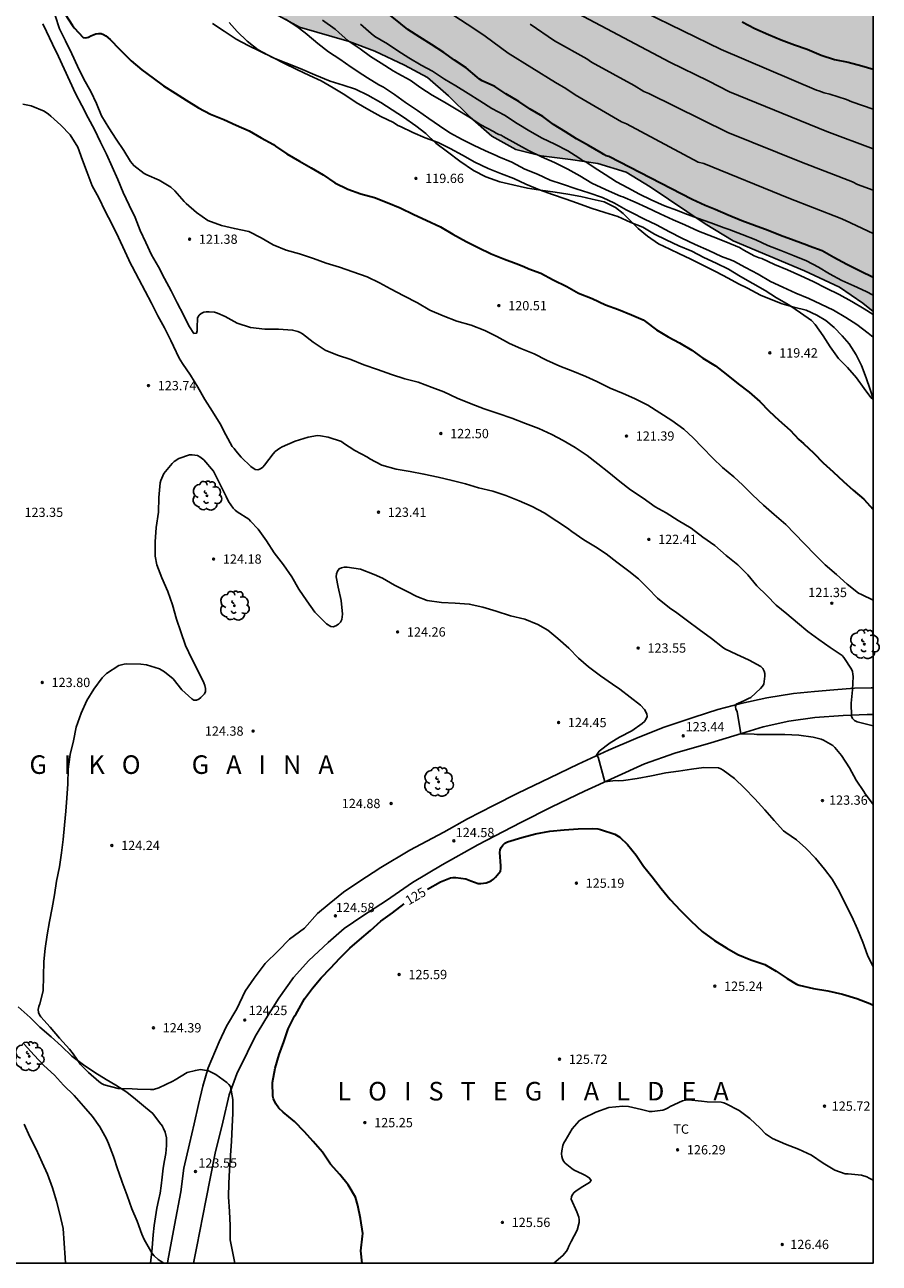
# Model space of a CAD drawing. Units: metres. Extents: x 578894 to 579245, y 4793290 to 4793540.
# Drawn here: x 579176 to 579245, y 4793290 to 4793390 of the extents above; entities that cross this region are included whole.
import ezdxf

# ---------------------------------------------------------------- set-up
doc = ezdxf.new("R2010")
doc.units = ezdxf.units.M
for name, color, linetype in [('010106', 9, 'Continuous'), ('020104', 34, 'Continuous'), ('020204', 9, 'Continuous'), ('020306', 9, 'Continuous'), ('020307', 24, 'Continuous'), ('020308', 9, 'Continuous'), ('060110', 9, 'Continuous'), ('070104', 3, 'Continuous'), ('100106', 63, 'Continuous'), ('100202', 3, 'Continuous'), ('100301', 7, 'Continuous'), ('990504', 63, 'Continuous')]:
    doc.layers.add(name, color=color, linetype=linetype)
doc.layers.add('020105', color=24, linetype='Continuous', lineweight=30)
doc.styles.add('ARIAL', font='ARIAL.TTF', dxfattribs={"height": 1})
doc.styles.add('ARIALI', font='ARIALI.TTF', dxfattribs={"height": 1})

# ---------------------------------------------------------------- blocks, each defined once
blk = doc.blocks.new('COTAPU')
blk.add_circle((0, 0), 0.075)
blk = doc.blocks.new('ARBOL')
blk.add_circle((0, 0), 0.0587)
for centre, radius, start, end in [((-0.28, 0.855), 0.3, 359.28777, 173.60777), ((0.097, 0.97), 0.21, 23.15651, 160.46651), ((0.438, 0.881), 0.24, 301.57804, 139.32804), ((-0.564, 0.381), 0.532, 92.28, 254.58), ((-0.091, 0.321), 0.12, 119.14, 310.56), ((0.656, 0.288), 0.443, 319.85562, 114.76562), ((0.819, -0.249), 0.383, 235.52754, 62.02753), ((-0.556, -0.339), 0.555, 142.64, 266.54), ((-0.301, -0.676), 0.45, 213.78, 295.32), ((-0.039, -0.384), 0.21, 189.64, 323.88), ((0.299, -0.624), 0.532, 224.67, 0.24)]:
    blk.add_arc(centre, radius, start, end)

msp = doc.modelspace()

# ---------------------------------------------------------------- hatches: boundary and pattern name
at = {"layer": '990504'}
msp.add_hatch(color=256, dxfattribs=at).paths.add_polyline_path([(579244.225, 4793367.175), (579244.228, 4793540.311), (579144.768, 4793540.313), (579145.107, 4793539.56), (579146.083, 4793536.696), (579147.471, 4793534.372), (579148.795, 4793531.672), (579150.771, 4793527.492), (579152.151, 4793524.924), (579153.579, 4793521.948), (579155.018, 4793519.26), (579158.062, 4793514.152), (579160.338, 4793510.176), (579163.014, 4793503.984), (579164.526, 4793501.34), (579165.462, 4793498.62), (579166.026, 4793496.321), (579166.69, 4793492.913), (579167.433, 4793490.033), (579168.497, 4793486.925), (579170.413, 4793483.929), (579172.753, 4793481.545), (579175.189, 4793478.321), (579177.025, 4793474.881), (579177.609, 4793473.225), (579178.657, 4793471.029), (579179.577, 4793468.377), (579180.297, 4793465.985), (579180.937, 4793463.389), (579181.28, 4793459.837), (579181.392, 4793456.849), (579181.196, 4793454.309), (579180.256, 4793449.242), (579179.784, 4793446.91), (579179.464, 4793444.43), (579179.312, 4793441.338), (579179.552, 4793438.49), (579179.968, 4793436.258), (579180.564, 4793433.358), (579181.616, 4793430.97), (579182.632, 4793428.146), (579183.592, 4793425.146), (579184.42, 4793422.806), (579184.855, 4793420.27), (579184.799, 4793418.214), (579184.839, 4793415.878), (579185.139, 4793413.502), (579185.759, 4793410.995), (579186.743, 4793408.375), (579187.783, 4793406.495), (579190.543, 4793402.615), (579191.819, 4793400.207), (579192.907, 4793397.687), (579193.551, 4793395.479), (579194.607, 4793393.231), (579195.939, 4793391.207), (579197.914, 4793390.131), (579201.926, 4793388.971), (579203.994, 4793388.179), (579206.386, 4793387.063), (579208.238, 4793386.051), (579209.95, 4793384.575), (579211.678, 4793382.859), (579213.43, 4793381.315), (579215.378, 4793380.243), (579217.414, 4793379.723), (579219.802, 4793379.447), (579222.006, 4793379.111), (579224.285, 4793378.407), (579226.229, 4793377.219), (579230.669, 4793374.239), (579232.913, 4793372.875), (579238.677, 4793370.443), (579241.501, 4793369.123), (579243.389, 4793367.839)])

# ---------------------------------------------------------------- linework, layer by layer
at = {"layer": '010106', "flags": 128}
msp.add_lwpolyline([(578894.233, 4793290.325), (579244.223, 4793290.318), (579244.228, 4793540.311), (578894.238, 4793540.318)], close=True, dxfattribs=at)
at = {"layer": '020104', "flags": 128}
for points, elevation in [([(579207.965, 4793392.661), (579212.073, 4793389.955), (579212.888, 4793389.386), (579214.762, 4793388.034), (579218.573, 4793385.659), (579219.404, 4793385.177), (579220.171, 4793384.658), (579223.917, 4793382.487), (579224.323, 4793382.32), (579230.098, 4793379.231), (579230.549, 4793379.116), (579237.429, 4793376.324), (579241.57, 4793374.709), (579241.981, 4793374.511), (579244.225, 4793373.475)], 114), ([(579178.177, 4793391.056), (579178.542, 4793389.999), (579179.024, 4793389.006), (579179.534, 4793387.959), (579179.972, 4793386.972), (579180.499, 4793385.925), (579181.07, 4793384.929), (579181.504, 4793383.964), (579181.929, 4793382.971), (579182.511, 4793382.004), (579183.096, 4793381.086), (579183.717, 4793380.177), (579184.261, 4793379.28), (579184.526, 4793378.94), (579185.361, 4793378.297), (579185.577, 4793378.204), (579186.587, 4793377.757), (579187.505, 4793377.216), (579187.83, 4793376.905), (579188.582, 4793376.049), (579188.766, 4793375.881), (579189.592, 4793375.153), (579190.496, 4793374.515), (579191.606, 4793374.113), (579192.648, 4793373.861), (579193.816, 4793373.62), (579194.81, 4793373.101), (579195.771, 4793372.537), (579196.838, 4793372.112), (579197.899, 4793371.818), (579199.043, 4793371.442), (579200.054, 4793371.069), (579201.15, 4793370.733), (579202.206, 4793370.378), (579203.361, 4793369.959), (579204.365, 4793369.484), (579205.267, 4793368.996), (579206.337, 4793368.433), (579207.425, 4793367.869), (579208.435, 4793367.275), (579209.516, 4793366.807), (579210.614, 4793366.387), (579211.764, 4793366.053), (579212.87, 4793365.63), (579213.837, 4793365.155), (579214.861, 4793364.572), (579215.785, 4793364.178), (579216.849, 4793363.742), (579217.861, 4793363.244), (579218.922, 4793362.749), (579219.965, 4793362.346), (579221.037, 4793361.914), (579221.918, 4793361.525), (579222.989, 4793360.986), (579224.046, 4793360.545), (579224.967, 4793360.138), (579226.045, 4793359.593), (579227.002, 4793358.993), (579227.983, 4793358.374), (579228.953, 4793357.651), (579229.701, 4793356.977), (579230.437, 4793356.175), (579231.293, 4793355.314), (579232.074, 4793354.571), (579232.973, 4793353.814), (579233.715, 4793353.143), (579234.478, 4793352.352), (579235.374, 4793351.517), (579236.233, 4793350.77), (579237.186, 4793349.963), (579237.887, 4793349.246), (579238.689, 4793348.406), (579239.55, 4793347.518), (579240.358, 4793346.721), (579241.261, 4793345.923), (579242.133, 4793345.153), (579243.05, 4793344.431), (579243.276, 4793344.311), (579244.224, 4793343.85)], 121), ([(579244.225, 4793365.091), (579243.829, 4793365.41), (579242.909, 4793366.115), (579242.012, 4793366.67), (579241.013, 4793367.263), (579240.013, 4793367.769), (579239.042, 4793368.224), (579237.983, 4793368.653), (579236.945, 4793369.139), (579235.926, 4793369.575), (579234.946, 4793370.173), (579233.916, 4793370.726), (579232.973, 4793371.229), (579232.781, 4793371.311), (579231.992, 4793371.606), (579230.967, 4793372.079), (579229.854, 4793372.586), (579228.786, 4793373.096), (579227.771, 4793373.604), (579226.739, 4793374.162), (579225.754, 4793374.632), (579224.719, 4793375.165), (579224.295, 4793375.367), (579223.353, 4793375.918), (579222.385, 4793376.362), (579221.279, 4793376.749), (579220.248, 4793377.064), (579219.151, 4793377.44), (579218.136, 4793377.779), (579217.132, 4793378.242), (579216.108, 4793378.658), (579215.058, 4793379.233), (579213.99, 4793379.665), (579213.793, 4793379.749), (579212.926, 4793380.147), (579211.965, 4793380.587), (579211.044, 4793381.064), (579210.057, 4793381.596), (579209.216, 4793382.163), (579208.344, 4793382.748), (579207.428, 4793383.399), (579206.474, 4793384.047), (579205.567, 4793384.694), (579204.691, 4793385.27), (579204.319, 4793385.471), (579203.387, 4793386.034), (579203.017, 4793386.287), (579202.092, 4793386.899), (579201.154, 4793387.535), (579200.254, 4793388.126), (579199.386, 4793388.815), (579198.534, 4793389.538), (579198.373, 4793389.671), (579197.679, 4793390.172), (579196.77, 4793390.769)], 118), ([(579244.225, 4793366.93), (579243.489, 4793367.376), (579242.499, 4793367.969), (579241.477, 4793368.535), (579240.432, 4793369.054), (579239.388, 4793369.575), (579238.391, 4793370.047), (579237.312, 4793370.522), (579236.274, 4793370.957), (579235.226, 4793371.432), (579235.029, 4793371.489), (579234.632, 4793371.664), (579233.796, 4793372.112), (579233.423, 4793372.333), (579232.34, 4793372.779), (579231.297, 4793373.193), (579230.131, 4793373.657), (579229.029, 4793374.159), (579228.069, 4793374.557), (579227.028, 4793375.063), (579225.951, 4793375.554), (579225.002, 4793375.999), (579224.017, 4793376.41), (579223.823, 4793376.469), (579223.64, 4793376.551), (579222.62, 4793377.026), (579221.523, 4793377.536), (579220.544, 4793378.128), (579219.562, 4793378.656), (579218.503, 4793379.196), (579217.438, 4793379.663), (579216.395, 4793380.171), (579215.382, 4793380.718), (579214.356, 4793381.287), (579214.183, 4793381.407), (579213.99, 4793381.462), (579213.791, 4793381.558), (579213.581, 4793381.688), (579212.545, 4793382.227), (579211.58, 4793382.877), (579210.558, 4793383.496), (579209.605, 4793384.061), (579208.629, 4793384.636), (579207.698, 4793385.212), (579206.834, 4793385.831), (579205.852, 4793386.369), (579205.478, 4793386.595), (579204.499, 4793387.208), (579203.631, 4793387.754), (579202.799, 4793388.377), (579201.843, 4793389.008), (579201.095, 4793389.699), (579200.789, 4793389.966), (579199.777, 4793390.699)], 117), ([(579220.379, 4793391.224), (579227.801, 4793387.284), (579230.903, 4793385.792), (579232.627, 4793384.894), (579240.496, 4793381.695), (579244.225, 4793380.301)], 112), ([(579225.758, 4793391.324), (579231.965, 4793388.309), (579239.651, 4793385.041), (579239.832, 4793384.983), (579240.262, 4793384.818), (579240.716, 4793384.706), (579242.073, 4793384.27), (579242.5, 4793384.097), (579244.225, 4793383.512)], 111), ([(579244.224, 4793333.705), (579243.156, 4793333.971), (579242.925, 4793334.044), (579242.714, 4793334.151), (579242.57, 4793334.298), (579242.478, 4793334.484), (579242.453, 4793335.535), (579242.565, 4793336.629), (579242.608, 4793337.686), (579242.593, 4793337.89), (579242.552, 4793338.096), (579242.481, 4793338.296), (579241.856, 4793339.216), (579241.716, 4793339.397), (579240.755, 4793340.036), (579239.849, 4793340.69), (579238.942, 4793341.322), (579238.127, 4793342.014), (579237.269, 4793342.751), (579236.394, 4793343.449), (579235.649, 4793344.238), (579234.831, 4793345.026), (579234.1, 4793345.893), (579233.294, 4793346.698), (579232.356, 4793347.474), (579231.434, 4793348.263), (579230.48, 4793348.94), (579229.519, 4793349.657), (579228.49, 4793350.28), (579227.505, 4793350.911), (579226.619, 4793351.402), (579225.66, 4793352.096), (579224.641, 4793352.758), (579223.773, 4793353.435), (579222.871, 4793354.161), (579222.006, 4793354.856), (579221.144, 4793355.544), (579220.173, 4793356.174), (579219.189, 4793356.753), (579218.287, 4793357.223), (579217.221, 4793357.727), (579216.145, 4793358.118), (579215.047, 4793358.54), (579213.938, 4793358.925), (579212.829, 4793359.298), (579211.76, 4793359.714), (579210.627, 4793360.178), (579209.559, 4793360.68), (579208.61, 4793361.033), (579207.487, 4793361.446), (579206.41, 4793361.725), (579205.338, 4793362.073), (579204.21, 4793362.477), (579203.107, 4793362.865), (579202.053, 4793363.287), (579200.98, 4793363.636), (579199.979, 4793364.034), (579199.012, 4793364.697), (579198.15, 4793365.356), (579197.969, 4793365.466), (579197.772, 4793365.555), (579197.349, 4793365.668), (579196.201, 4793365.726), (579195.097, 4793365.742), (579193.962, 4793365.881), (579192.887, 4793366.231), (579191.91, 4793366.765), (579191.293, 4793367.034), (579191.056, 4793367.106), (579190.612, 4793367.141), (579190.378, 4793367.141), (579190.172, 4793367.112), (579189.968, 4793367.013), (579189.812, 4793366.859), (579189.682, 4793366.666), (579189.644, 4793365.838), (579189.644, 4793365.606), (579189.587, 4793365.408), (579189.38, 4793365.395), (579189.032, 4793365.932), (579188.633, 4793366.719), (579188.554, 4793366.906), (579188.027, 4793367.857), (579187.541, 4793368.831), (579187.004, 4793369.828), (579186.533, 4793370.776), (579185.956, 4793371.748), (579185.489, 4793372.723), (579185.053, 4793373.7), (579184.646, 4793374.752), (579184.16, 4793375.739), (579183.675, 4793376.764), (579183.237, 4793377.813), (579182.773, 4793378.846), (579182.325, 4793379.856), (579181.831, 4793380.847), (579181.368, 4793381.854), (579180.85, 4793382.807), (579180.345, 4793383.785), (579179.829, 4793384.775), (579179.367, 4793385.751), (579178.898, 4793386.76), (579178.458, 4793387.759), (579177.975, 4793388.762), (579177.48, 4793389.78), (579177.191, 4793390.397)], 122), ([(579190.883, 4793390.41), (579191.823, 4793389.789), (579192.784, 4793389.15), (579193.759, 4793388.654), (579194.769, 4793388.148), (579195.753, 4793387.684), (579196.7, 4793387.177), (579197.698, 4793386.714), (579198.72, 4793386.227), (579199.649, 4793385.779), (579200.628, 4793385.232), (579201.564, 4793384.668), (579202.494, 4793384.028), (579203.519, 4793383.458), (579204.47, 4793382.921), (579205.5, 4793382.414), (579205.85, 4793382.175), (579206.051, 4793382.092), (579207.068, 4793381.629), (579208.058, 4793381.195), (579209.102, 4793380.799), (579210.079, 4793380.319), (579211.067, 4793379.792), (579212.065, 4793379.211), (579213.139, 4793378.705), (579214.206, 4793378.274), (579215.201, 4793377.898), (579216.191, 4793377.449), (579217.291, 4793376.994), (579218.328, 4793376.61), (579219.353, 4793376.252), (579220.356, 4793375.905), (579221.448, 4793375.498), (579222.55, 4793375.163), (579223.604, 4793374.832), (579224.67, 4793374.352), (579225.634, 4793373.963), (579226.564, 4793373.41), (579227.526, 4793372.941), (579228.546, 4793372.46), (579229.575, 4793372.034), (579230.552, 4793371.519), (579231.564, 4793371.071), (579232.552, 4793370.569), (579233.518, 4793369.989), (579234.499, 4793369.435), (579235.497, 4793368.85), (579236.411, 4793368.261), (579237.424, 4793367.69), (579238.359, 4793367.069), (579239.236, 4793366.425), (579239.539, 4793366.127), (579240.193, 4793365.206), (579240.769, 4793364.3), (579241.423, 4793363.378), (579242.166, 4793362.633), (579242.89, 4793361.813), (579243.49, 4793360.934), (579244.041, 4793360.231), (579244.224, 4793360.062)], 119), ([(579202.827, 4793390.368), (579203.687, 4793389.608), (579204.001, 4793389.359), (579205.024, 4793388.784), (579205.835, 4793388.222), (579206.741, 4793387.651), (579207.74, 4793387.061), (579208.638, 4793386.567), (579209.613, 4793385.935), (579210.533, 4793385.373), (579211.516, 4793384.779), (579212.459, 4793384.166), (579213.445, 4793383.565), (579214.449, 4793383.004), (579215.482, 4793382.344), (579216.5, 4793381.728), (579217.489, 4793381.162), (579218.516, 4793380.684), (579219.564, 4793380.142), (579220.46, 4793379.565), (579220.639, 4793379.432), (579220.815, 4793379.331), (579221.031, 4793379.236), (579221.709, 4793378.78), (579222.594, 4793378.226), (579223.492, 4793377.635), (579224.426, 4793377.142), (579225.354, 4793376.639), (579226.315, 4793376.193), (579227.389, 4793375.703), (579228.421, 4793375.309), (579229.021, 4793375.083), (579230.056, 4793374.709), (579231.133, 4793374.333), (579232.203, 4793373.931), (579232.599, 4793373.787), (579233.66, 4793373.388), (579234.749, 4793372.952), (579235.726, 4793372.495), (579236.782, 4793372.1), (579237.847, 4793371.669), (579238.847, 4793371.246), (579239.813, 4793370.732), (579240.714, 4793370.205), (579241.699, 4793369.662), (579242.68, 4793369.249), (579243.663, 4793368.787), (579244.225, 4793368.48)], 116), ([(579216.53, 4793390.373), (579218.509, 4793389.01), (579221.114, 4793387.561), (579221.498, 4793387.3), (579224.938, 4793385.407), (579225.709, 4793384.937), (579226.119, 4793384.774), (579232.495, 4793381.63), (579238.438, 4793379.217), (579242.56, 4793377.627), (579242.966, 4793377.431), (579244.225, 4793376.959)], 113), ([(579175.556, 4793383.908), (579176.231, 4793383.765), (579177.286, 4793383.33), (579177.64, 4793383.097), (579177.822, 4793382.938), (579178.647, 4793382.215), (579179.4, 4793381.43), (579179.998, 4793380.442), (579180.396, 4793379.395), (579180.762, 4793378.383), (579181.176, 4793377.301), (579181.699, 4793376.344), (579182.216, 4793375.272), (579182.763, 4793374.248), (579183.284, 4793373.137), (579183.808, 4793372.045), (579184.289, 4793370.995), (579184.407, 4793370.807), (579184.939, 4793369.776), (579185.455, 4793368.803), (579185.945, 4793367.829), (579186.475, 4793366.818), (579186.997, 4793365.847), (579187.526, 4793364.815), (579187.734, 4793364.361), (579188.187, 4793363.388), (579188.451, 4793362.97), (579189.104, 4793362.033), (579189.688, 4793361.068), (579190.276, 4793360.065), (579190.89, 4793359.093), (579191.495, 4793358.1), (579191.947, 4793357.198), (579192.481, 4793356.252), (579192.626, 4793356.099), (579192.765, 4793355.912), (579193.196, 4793355.408), (579193.983, 4793354.642), (579194.338, 4793354.405), (579194.556, 4793354.391), (579194.763, 4793354.463), (579194.939, 4793354.604), (579195.092, 4793354.759), (579195.791, 4793355.682), (579195.95, 4793355.851), (579196.124, 4793356.001), (579196.309, 4793356.132), (579196.513, 4793356.24), (579197.544, 4793356.69), (579198.611, 4793357.005), (579199.355, 4793357.142), (579199.602, 4793357.138), (579200.224, 4793357.028), (579201.3, 4793356.66), (579201.464, 4793356.544), (579202.376, 4793355.943), (579203.409, 4793355.401), (579203.588, 4793355.268), (579204.548, 4793354.765), (579205.7, 4793354.43), (579206.832, 4793354.257), (579207.957, 4793354.035), (579209.106, 4793353.777), (579210.225, 4793353.513), (579211.322, 4793353.26), (579212.369, 4793352.938), (579213.529, 4793352.646), (579214.556, 4793352.305), (579215.642, 4793351.887), (579216.705, 4793351.409), (579217.65, 4793350.9), (579218.699, 4793350.233), (579219.546, 4793349.675), (579219.907, 4793349.408), (579220.853, 4793348.736), (579221.814, 4793348.156), (579222.659, 4793347.584), (579223.528, 4793346.917), (579224.488, 4793346.193), (579225.285, 4793345.588), (579226.045, 4793344.82), (579226.819, 4793344.024), (579226.98, 4793343.894), (579227.898, 4793343.166), (579228.258, 4793342.905), (579229.245, 4793342.178), (579230.18, 4793341.487), (579231.18, 4793340.768), (579232.072, 4793340.053), (579232.25, 4793339.935), (579233.211, 4793339.457), (579233.804, 4793339.204), (579234.224, 4793339), (579235.163, 4793338.49), (579235.322, 4793338.329), (579235.432, 4793338.133), (579235.47, 4793337.934), (579235.475, 4793337.727), (579235.396, 4793337.083), (579235.287, 4793336.906), (579235.143, 4793336.725), (579234.351, 4793336.006), (579234.165, 4793335.903), (579233.778, 4793335.724), (579233.179, 4793335.457), (579233.11, 4793335.264), (579233.148, 4793335.065), (579233.246, 4793334.858), (579233.547, 4793333.073), (579234.627, 4793333.032), (579234.842, 4793333.009), (579235.994, 4793332.997), (579237.089, 4793332.997), (579238.215, 4793332.957), (579239.379, 4793332.791), (579240.037, 4793332.636), (579240.218, 4793332.548), (579240.962, 4793332.113), (579241.122, 4793331.963), (579241.669, 4793331.32), (579242.314, 4793330.317), (579242.846, 4793329.33), (579243.47, 4793328.407), (579243.579, 4793328.226), (579243.843, 4793327.874), (579244.224, 4793327.363)], 123), ([(579192.69, 4793290.319), (579192.315, 4793292.216), (579192.319, 4793293.372), (579192.254, 4793294.507), (579192.186, 4793295.675), (579192.195, 4793296.778), (579192.25, 4793297.842), (579192.325, 4793299.015), (579192.421, 4793300.176), (579192.479, 4793301.318), (579192.512, 4793302.422), (579192.52, 4793303.531), (579192.333, 4793304.576), (579192.193, 4793304.742), (579192.028, 4793304.905), (579191.139, 4793305.549), (579190.547, 4793305.842), (579189.915, 4793305.955), (579189.505, 4793305.89), (579188.845, 4793305.715), (579187.86, 4793305.123), (579187.677, 4793305.014), (579186.562, 4793304.475), (579186.131, 4793304.35), (579185.886, 4793304.332), (579184.827, 4793304.385), (579184.387, 4793304.404), (579183.266, 4793304.426), (579182.125, 4793304.719), (579181.907, 4793304.838), (579181.709, 4793304.99), (579180.866, 4793305.713), (579180.213, 4793306.362), (579179.633, 4793307.233), (579179.349, 4793307.608), (579178.516, 4793308.484), (579177.778, 4793309.386), (579177.032, 4793310.205), (579176.912, 4793310.381), (579176.83, 4793310.576), (579176.806, 4793310.81), (579176.85, 4793311.04), (579176.93, 4793311.27), (579177.202, 4793312.309), (579177.234, 4793313.506), (579177.259, 4793314.673), (579177.362, 4793315.738), (579177.526, 4793316.842), (579177.709, 4793317.903), (579177.939, 4793319.009), (579178.134, 4793320.065), (579178.289, 4793321.167), (579178.536, 4793322.325), (579178.692, 4793323.454), (579178.829, 4793324.524), (579178.938, 4793325.698), (579179.035, 4793326.827), (579179.131, 4793327.879), (579179.196, 4793329.028), (579179.234, 4793330.203), (579179.389, 4793331.4), (579179.65, 4793332.503), (579179.866, 4793333.593), (579180.281, 4793334.726), (579180.731, 4793335.748), (579181.298, 4793336.672), (579181.981, 4793337.594), (579182.312, 4793337.935), (579183.317, 4793338.572), (579183.542, 4793338.647), (579183.761, 4793338.695), (579183.963, 4793338.704), (579185.087, 4793338.684), (579185.556, 4793338.643), (579186.603, 4793338.311), (579187.012, 4793338.075), (579187.704, 4793337.507), (579188.408, 4793336.62), (579189.207, 4793335.891), (579189.387, 4793335.792), (579189.59, 4793335.769), (579189.782, 4793335.861), (579189.937, 4793335.998), (579190.244, 4793336.296), (579190.328, 4793336.489), (579190.326, 4793336.72), (579190.267, 4793336.96), (579190.192, 4793337.174), (579189.736, 4793338.136), (579189.219, 4793339.127), (579188.711, 4793340.186), (579188.333, 4793341.299), (579187.987, 4793342.317), (579187.653, 4793343.471), (579187.266, 4793344.553), (579186.797, 4793345.664), (579186.386, 4793346.698), (579186.259, 4793347.417), (579186.265, 4793348.555), (579186.339, 4793349.735), (579186.51, 4793350.971), (579186.562, 4793352.156), (579186.659, 4793353.329), (579186.72, 4793353.528), (579186.963, 4793354.088), (579187.613, 4793354.886), (579187.791, 4793355.04), (579188.164, 4793355.285), (579189.025, 4793355.579), (579189.239, 4793355.583), (579189.661, 4793355.527), (579189.847, 4793355.441), (579190.192, 4793355.184), (579190.952, 4793354.264), (579191.477, 4793353.254), (579191.975, 4793352.224), (579192.172, 4793351.835), (579192.551, 4793351.276), (579192.701, 4793351.128), (579192.875, 4793350.998), (579193.804, 4793350.392), (579193.956, 4793350.244), (579194.561, 4793349.58), (579195.239, 4793348.646), (579195.867, 4793347.684), (579196.602, 4793346.701), (579197.279, 4793345.751), (579197.859, 4793344.748), (579198.492, 4793343.806), (579199.15, 4793342.899), (579199.313, 4793342.732), (579200.081, 4793341.953), (579200.432, 4793341.72), (579200.633, 4793341.713), (579200.85, 4793341.773), (579201.057, 4793341.908), (579201.213, 4793342.088), (579201.316, 4793342.304), (579201.36, 4793342.522), (579201.377, 4793342.723), (579201.277, 4793343.832), (579201.019, 4793344.894), (579200.874, 4793345.744), (579200.902, 4793345.989), (579200.975, 4793346.21), (579201.103, 4793346.384), (579201.297, 4793346.478), (579201.522, 4793346.519), (579201.745, 4793346.523), (579202.824, 4793346.359), (579203.946, 4793345.93), (579204.618, 4793345.632), (579205.573, 4793345.075), (579206.599, 4793344.549), (579207.382, 4793344.155), (579208.224, 4793343.839), (579209.375, 4793343.68), (579210.471, 4793343.61), (579211.618, 4793343.536), (579212.724, 4793343.278), (579213.778, 4793342.965), (579214.933, 4793342.599), (579216.092, 4793342.326), (579217.148, 4793341.9), (579217.958, 4793341.436), (579218.779, 4793340.773), (579219.654, 4793339.982), (579220.429, 4793339.166), (579221.254, 4793338.486), (579222.221, 4793337.742), (579223.19, 4793337.067), (579223.769, 4793336.668), (579224.611, 4793336.024), (579225.451, 4793335.38), (579225.763, 4793335.032), (579225.963, 4793334.673), (579225.975, 4793334.466), (579225.901, 4793334.264), (579225.764, 4793334.069), (579225.588, 4793333.894), (579224.735, 4793333.297), (579223.759, 4793332.805), (579223.004, 4793332.332), (579222.112, 4793331.666), (579221.889, 4793331.347), (579222.014, 4793331.178), (579222.564, 4793329.186), (579223.425, 4793329.294), (579223.635, 4793329.28), (579224.082, 4793329.306), (579225.176, 4793329.461), (579226.337, 4793329.673), (579227.477, 4793329.91), (579228.514, 4793330.06), (579229.564, 4793330.199), (579230.555, 4793330.338), (579231.751, 4793330.31), (579231.935, 4793330.23), (579232.107, 4793330.118), (579233.039, 4793329.47), (579233.846, 4793328.683), (579234.672, 4793327.827), (579235.468, 4793326.917), (579236.226, 4793326.064), (579236.993, 4793325.24), (579237.188, 4793325.092), (579238.031, 4793324.511), (579238.779, 4793323.827), (579239.565, 4793323.035), (579240.311, 4793322.148), (579240.916, 4793321.328), (579241.499, 4793320.307), (579241.995, 4793319.321), (579242.517, 4793318.309), (579242.951, 4793317.278), (579243.391, 4793316.237), (579243.77, 4793315.184), (579244.224, 4793314.255)], 124), ([(579186.96, 4793290.319), (579186.654, 4793290.499), (579186.486, 4793290.617), (579186.172, 4793290.904), (579186.024, 4793291.105), (579185.912, 4793291.294), (579185.378, 4793292.222), (579185.186, 4793292.671), (579184.799, 4793293.706), (579184.363, 4793294.705), (579183.983, 4793295.796), (579183.593, 4793296.869), (579183.312, 4793297.657), (579183.249, 4793297.863), (579182.889, 4793298.931), (579182.497, 4793299.982), (579182.325, 4793300.373), (579181.789, 4793301.33), (579181.19, 4793302.163), (579180.465, 4793303.001), (579179.717, 4793303.854), (579178.858, 4793304.696), (579178.121, 4793305.493), (579177.274, 4793306.291), (579176.495, 4793307.108), (579175.681, 4793307.994)], 123), ([(579218.442, 4793290.318), (579219.183, 4793290.94), (579219.461, 4793291.295), (579219.562, 4793291.49), (579219.643, 4793291.691), (579219.833, 4793292.061), (579220.333, 4793292.975), (579220.493, 4793293.605), (579220.487, 4793293.82), (579220.449, 4793294.045), (579220.389, 4793294.262), (579220.305, 4793294.463), (579219.834, 4793295.478), (579219.859, 4793295.69), (579219.946, 4793295.879), (579220.081, 4793296.035), (579220.246, 4793296.175), (579220.772, 4793296.521), (579221.331, 4793296.828), (579221.451, 4793297.005), (579221.336, 4793297.19), (579221.14, 4793297.329), (579220.94, 4793297.438), (579220.725, 4793297.531), (579220.075, 4793297.82), (579219.886, 4793297.954), (579219.368, 4793298.385), (579219.231, 4793298.551), (579219.134, 4793298.737), (579219.078, 4793298.93), (579219.058, 4793299.154), (579219.076, 4793299.38), (579219.171, 4793299.834), (579219.247, 4793300.026), (579219.348, 4793300.204), (579219.925, 4793301.179), (579220.487, 4793301.82), (579220.659, 4793301.936), (579220.844, 4793302.034), (579221.842, 4793302.527), (579222.879, 4793302.882), (579224.017, 4793302.991), (579224.46, 4793302.969), (579225.525, 4793302.721), (579226.165, 4793302.568), (579226.372, 4793302.561), (579227.252, 4793302.673), (579227.463, 4793302.752), (579227.663, 4793302.852), (579227.838, 4793302.964), (579228.83, 4793303.438), (579229.063, 4793303.482), (579229.312, 4793303.5), (579230.377, 4793303.399), (579230.814, 4793303.361), (579231.946, 4793303.32), (579232.169, 4793303.26), (579232.364, 4793303.184), (579233.421, 4793302.644), (579234.274, 4793301.992), (579235.101, 4793301.22), (579235.544, 4793300.757), (579236.094, 4793300.377), (579237.161, 4793299.937), (579238.194, 4793299.541), (579239.249, 4793299.03), (579240.182, 4793298.399), (579241.137, 4793297.831), (579241.959, 4793297.547), (579242.197, 4793297.535), (579243.291, 4793297.426), (579243.712, 4793297.281), (579243.916, 4793297.173), (579244.223, 4793297.02)], 126), ([(579175.686, 4793301.554), (579176.142, 4793300.52), (579176.652, 4793299.532), (579177.132, 4793298.454), (579177.568, 4793297.501), (579177.971, 4793296.408), (579178.288, 4793295.339), (579178.543, 4793294.287), (579178.827, 4793293.109), (579178.915, 4793291.94), (579178.977, 4793290.75), (579179.014, 4793290.319)], 122)]:
    msp.add_lwpolyline(points, dxfattribs=dict(at, elevation=elevation))
at = {"layer": '020105', "flags": 128}
for points, elevation in [([(579178.992, 4793391.178), (579179.574, 4793390.261), (579179.709, 4793390.075), (579180.436, 4793389.29), (579180.656, 4793389.27), (579180.877, 4793389.31), (579181.058, 4793389.411), (579181.472, 4793389.592), (579181.679, 4793389.617), (579181.884, 4793389.606), (579182.085, 4793389.523), (579182.257, 4793389.42), (579182.613, 4793389.129), (579183.384, 4793388.335), (579183.543, 4793388.194), (579184.318, 4793387.392), (579185.175, 4793386.683), (579186.079, 4793386.007), (579186.931, 4793385.395), (579187.856, 4793384.8), (579188.75, 4793384.22), (579189.74, 4793383.607), (579190.73, 4793383.098), (579191.805, 4793382.657), (579192.802, 4793382.212), (579193.854, 4793381.756), (579194.803, 4793381.18), (579195.802, 4793380.637), (579195.974, 4793380.522), (579196.89, 4793379.886), (579197.899, 4793379.296), (579198.856, 4793378.754), (579199.831, 4793378.212), (579200.747, 4793377.547), (579201.799, 4793377.031), (579202.849, 4793376.668), (579203.956, 4793376.36), (579204.991, 4793375.953), (579206.039, 4793375.529), (579207.138, 4793375.004), (579208.145, 4793374.548), (579209.279, 4793374.008), (579210.286, 4793373.41), (579211.377, 4793372.828), (579212.33, 4793372.32), (579213.385, 4793371.825), (579214.458, 4793371.381), (579215.409, 4793371.028), (579216.032, 4793370.789), (579216.433, 4793370.612), (579217.381, 4793370.267), (579218.388, 4793369.715), (579219.48, 4793369.173), (579220.434, 4793368.65), (579221.538, 4793368.225), (579222.604, 4793367.707), (579223.675, 4793367.339), (579224.726, 4793366.894), (579225.645, 4793366.49), (579225.835, 4793366.37), (579226.727, 4793365.679), (579227.685, 4793365.125), (579228.602, 4793364.631), (579229.595, 4793364.042), (579230.466, 4793363.404), (579231.488, 4793362.771), (579232.353, 4793362.1), (579233.339, 4793361.328), (579234.211, 4793360.642), (579235.064, 4793359.903), (579235.835, 4793359.121), (579236.622, 4793358.383), (579237.514, 4793357.573), (579238.238, 4793356.818), (579238.59, 4793356.5), (579239.445, 4793355.718), (579240.189, 4793354.957), (579240.997, 4793354.214), (579241.838, 4793353.436), (579242.625, 4793352.739), (579243.467, 4793352.008), (579244.224, 4793351.185)], 120), ([(579244.225, 4793369.908), (579243.169, 4793370.427), (579242.105, 4793370.962), (579241.052, 4793371.527), (579240.11, 4793372.051), (579239.071, 4793372.438), (579238.881, 4793372.507), (579237.843, 4793372.899), (579236.743, 4793373.301), (579235.745, 4793373.712), (579234.653, 4793374.098), (579233.611, 4793374.495), (579232.517, 4793374.949), (579231.462, 4793375.398), (579230.674, 4793375.711), (579229.617, 4793376.212), (579222.893, 4793379.689), (579222.678, 4793379.731), (579222.469, 4793379.829), (579222.255, 4793379.964), (579221.255, 4793380.562), (579220.282, 4793381.114), (579219.381, 4793381.663), (579218.416, 4793382.252), (579217.558, 4793382.909), (579216.54, 4793383.507), (579215.611, 4793384.111), (579214.575, 4793384.75), (579213.671, 4793385.341), (579212.653, 4793385.788), (579212.453, 4793385.916), (579212.25, 4793386.073), (579211.373, 4793386.839), (579210.432, 4793387.469), (579209.57, 4793388.067), (579208.57, 4793388.714), (579207.635, 4793389.32), (579206.653, 4793389.931), (579204.823, 4793391.417)], 115), ([(579233.643, 4793390.541), (579234.668, 4793390.003), (579235.77, 4793389.537), (579236.797, 4793389.109), (579237.869, 4793388.7), (579238.899, 4793388.343), (579240.027, 4793387.87), (579241.113, 4793387.521), (579242.216, 4793387.285), (579243.312, 4793387.006), (579244.225, 4793386.734)], 110), ([(579208.241, 4793320.523), (579209.285, 4793321.105), (579210.095, 4793321.427), (579210.31, 4793321.454), (579210.529, 4793321.461), (579211.333, 4793321.366), (579211.739, 4793321.203), (579212.343, 4793320.982), (579212.547, 4793320.981), (579212.984, 4793321.035), (579213.191, 4793321.106), (579213.392, 4793321.206), (579213.573, 4793321.338), (579213.725, 4793321.484), (579214.131, 4793321.974), (579214.169, 4793322.188), (579214.171, 4793322.399), (579214.079, 4793323.481), (579214.108, 4793323.692), (579214.189, 4793323.894), (579214.318, 4793324.084), (579214.49, 4793324.239), (579214.701, 4793324.333), (579215.869, 4793324.693), (579216.968, 4793324.985), (579218.115, 4793325.207), (579219.273, 4793325.325), (579220.397, 4793325.38), (579221.585, 4793325.414), (579221.998, 4793325.392), (579222.201, 4793325.349), (579223.375, 4793324.95), (579223.779, 4793324.716), (579224.396, 4793324.129), (579225.079, 4793323.267), (579225.678, 4793322.391), (579226.394, 4793321.505), (579227.107, 4793320.586), (579227.841, 4793319.686), (579228.668, 4793318.791), (579229.534, 4793317.93), (579230.42, 4793317.111), (579231.429, 4793316.388), (579232.411, 4793315.746), (579233.296, 4793315.255), (579234.362, 4793314.818), (579235.482, 4793314.432), (579236.4, 4793313.911), (579237.293, 4793313.311), (579238.036, 4793312.846), (579238.263, 4793312.759), (579239.42, 4793312.505), (579240.56, 4793312.304), (579241.756, 4793312.048), (579242.922, 4793311.692), (579243.955, 4793311.298), (579244.223, 4793311.164)], 125), ([(579202.98, 4793290.319), (579202.856, 4793291.323), (579203.006, 4793292.509), (579203.012, 4793292.726), (579202.841, 4793293.924), (579202.625, 4793294.976), (579202.428, 4793295.64), (579201.843, 4793296.638), (579201.158, 4793297.489), (579200.398, 4793298.327), (579199.776, 4793299.28), (579199.012, 4793300.156), (579198.301, 4793300.919), (579197.502, 4793301.757), (579196.579, 4793302.523), (579196.245, 4793302.827), (579195.989, 4793303.189), (579195.809, 4793303.6), (579195.763, 4793303.803), (579195.723, 4793304.914), (579195.953, 4793306.08), (579196.264, 4793307.164), (579196.65, 4793308.191), (579196.993, 4793309.254), (579197.494, 4793310.259), (579197.628, 4793310.442), (579197.753, 4793310.655), (579198.315, 4793311.663), (579198.969, 4793312.52), (579199.663, 4793313.363), (579200.397, 4793314.142), (579201.162, 4793314.953), (579201.961, 4793315.758), (579202.742, 4793316.437), (579203.648, 4793317.182), (579204.471, 4793317.938), (579205.427, 4793318.622), (579206.358, 4793319.327)], 125)]:
    msp.add_lwpolyline(points, dxfattribs=dict(at, elevation=elevation))
at = {"layer": '060110'}
for points in [[(579244.224, 4793336.79, 121.632), (579244.058, 4793336.79, 121.649), (579242.729, 4793336.748, 121.959), (579241.06, 4793336.614, 122.256), (579239.481, 4793336.49, 122.422), (579237.79, 4793336.321, 122.584), (579235.644, 4793335.982, 122.791), (579233.547, 4793335.506, 122.97), (579231.677, 4793335.035, 123.163), (579229.763, 4793334.406, 123.338), (579227.265, 4793333.586, 123.505), (579225.061, 4793332.69, 123.711), (579222.852, 4793331.736, 123.899), (579220.404, 4793330.62, 124.095), (579218.11, 4793329.507, 124.25), (579215.531, 4793328.262, 124.398), (579213.569, 4793327.27, 124.423), (579211.48, 4793326.207, 124.54), (579209.565, 4793325.115, 124.526), (579206.829, 4793323.663, 124.578), (579204.479, 4793322.271, 124.51), (579202.709, 4793321.12, 124.529), (579201.456, 4793320.287, 124.523), (579200.296, 4793319.346, 124.505), (579199.36, 4793318.552, 124.48), (579198.324, 4793317.382, 124.496), (579197.087, 4793316.481, 124.439), (579196.19, 4793315.547, 124.436), (579195.134, 4793314.53, 124.299), (579194.253, 4793313.324, 124.306), (579193.53, 4793312.28, 124.317), (579192.84, 4793310.848, 124.246), (579192.012, 4793309.459, 124.167), (579191.427, 4793308.187, 124.111), (579190.528, 4793306.087, 123.992), (579190.114, 4793304.619, 123.875), (579189.752, 4793303.123, 123.786), (579189.409, 4793301.56, 123.768), (579189.036, 4793299.953, 123.653), (579188.579, 4793297.987, 123.539), (579188.334, 4793296.071, 123.374), (579187.822, 4793293.398, 123.217), (579187.278, 4793290.522, 123.002), (579187.239, 4793290.319, 122.982)], [(579189.357, 4793290.319, 123.214), (579189.606, 4793291.678, 123.341), (579190.343, 4793295.394, 123.512), (579191.106, 4793299.205, 123.74), (579191.716, 4793301.703, 123.909), (579192.226, 4793303.919, 124.005), (579192.857, 4793305.615, 124.064), (579193.71, 4793307.36, 124.165), (579194.325, 4793308.613, 124.209), (579195.186, 4793310.057, 124.312), (579196.226, 4793311.711, 124.399), (579197.426, 4793313.396, 124.435), (579198.66, 4793314.753, 124.518), (579200.214, 4793316.204, 124.541), (579201.526, 4793317.345, 124.649), (579203.008, 4793318.376, 124.634), (579204.944, 4793319.605, 124.592), (579207.019, 4793321.062, 124.572), (579209.418, 4793322.486, 124.604), (579212.318, 4793324.099, 124.465), (579215.78, 4793325.914, 124.436), (579218.281, 4793327.181, 124.329), (579220.912, 4793328.425, 124.067), (579223.331, 4793329.539, 123.877), (579225.771, 4793330.64, 123.65), (579228.215, 4793331.489, 123.476), (579231.124, 4793332.33, 123.201), (579233.604, 4793333.09, 122.982), (579235.339, 4793333.617, 122.863), (579237.421, 4793334.09, 122.612), (579239.508, 4793334.376, 122.392), (579241.798, 4793334.557, 122.084), (579243.753, 4793334.631, 121.778), (579244.224, 4793334.618, 121.695)]]:
    msp.add_polyline3d(points, dxfattribs=at)
at = {"layer": '070104'}
for points in [[(579244.224, 4793360.114, 119.013), (579243.974, 4793360.857, 118.946), (579243.661, 4793361.817, 118.94), (579243.279, 4793362.798, 118.916), (579242.868, 4793363.661, 118.91), (579242.279, 4793364.554, 118.91), (579241.73, 4793365.189, 118.91), (579241.092, 4793365.867, 118.862), (579240.399, 4793366.448, 118.864), (579239.688, 4793366.874, 118.868), (579238.809, 4793367.265, 118.914), (579237.825, 4793367.515, 119.026), (579236.875, 4793367.795, 119.089), (579236.126, 4793368.081, 119.127), (579235.13, 4793368.489, 119.22), (579234.084, 4793369.037, 119.217), (579233.342, 4793369.407, 119.223), (579232.517, 4793369.847, 119.23), (579231.548, 4793370.364, 119.244), (579230.575, 4793370.863, 119.242), (579229.448, 4793371.406, 119.242), (579228.58, 4793371.82, 119.22), (579227.814, 4793372.191, 119.117), (579226.892, 4793372.64, 119.04), (579226.02, 4793373.242, 118.938), (579225.24, 4793373.861, 118.92), (579224.695, 4793374.439, 118.862), (579224.049, 4793375.088, 118.761), (579223.411, 4793375.57, 118.744), (579222.496, 4793376.013, 118.746), (579221.526, 4793376.238, 118.754), (579220.631, 4793376.438, 118.868), (579219.585, 4793376.628, 118.947), (579218.562, 4793376.791, 119.039), (579217.366, 4793376.972, 119.064), (579216.305, 4793377.136, 119.111), (579215.144, 4793377.396, 119.145), (579214.091, 4793377.624, 119.144), (579212.955, 4793378.031, 119.145), (579211.966, 4793378.558, 119.143), (579210.865, 4793379.31, 119.084), (579209.865, 4793380.045, 118.926), (579208.918, 4793380.763, 118.821), (579208.109, 4793381.532, 118.753), (579207.288, 4793382.158, 118.748), (579206.315, 4793382.863, 118.747), (579205.385, 4793383.456, 118.756), (579204.483, 4793384.028, 118.812), (579203.413, 4793384.629, 118.893), (579202.441, 4793385.115, 118.91), (579201.427, 4793385.438, 118.927), (579200.378, 4793385.769, 119.069), (579199.141, 4793386.281, 119.12), (579197.969, 4793386.79, 119.157), (579196.81, 4793387.239, 119.163), (579195.723, 4793387.678, 119.171), (579194.563, 4793388.294, 119.104), (579193.695, 4793388.997, 118.945), (579192.884, 4793389.764, 118.758), (579192.239, 4793390.499, 118.559)], [(579175.201, 4793311.013, 123.76), (579176.162, 4793310.163, 123.82), (579176.948, 4793309.368, 123.914), (579177.852, 4793308.591, 123.913), (579178.694, 4793307.843, 123.936), (579179.534, 4793307.043, 123.967), (579180.472, 4793306.333, 123.967), (579181.374, 4793305.706, 123.963), (579182.302, 4793305.16, 123.931), (579183.072, 4793304.697, 123.875), (579183.956, 4793304.12, 123.837), (579184.662, 4793303.561, 123.778), (579185.46, 4793302.904, 123.732), (579186.072, 4793302.401, 123.707), (579186.612, 4793301.678, 123.712), (579186.834, 4793301.375, 123.73), (579186.848, 4793301.345, 123.713), (579186.862, 4793301.314, 123.696)], [(579185.875, 4793290.319, 122.948), (579185.907, 4793290.562, 122.964), (579185.982, 4793291.238, 123.047), (579186.045, 4793291.907, 123.123), (579186.08, 4793292.619, 123.224), (579186.179, 4793293.36, 123.323), (579186.29, 4793294.074, 123.444), (579186.394, 4793294.756, 123.566), (579186.514, 4793295.371, 123.673), (579186.649, 4793295.984, 123.773), (579186.729, 4793296.558, 123.877), (579186.806, 4793297.267, 123.918), (579186.897, 4793297.985, 123.869), (579187.011, 4793298.616, 123.854), (579187.102, 4793299.179, 123.769), (579187.166, 4793299.818, 123.709), (579187.161, 4793300.454, 123.696), (579187.052, 4793300.908, 123.683), (579186.926, 4793301.2, 123.695), (579186.862, 4793301.314, 123.696)]]:
    msp.add_polyline3d(points, dxfattribs=at)
at = {"layer": '100106', "elevation": 83.18, "flags": 128}
msp.add_lwpolyline([(579244.225, 4793367.175), (579243.389, 4793367.839), (579241.501, 4793369.123), (579238.677, 4793370.443), (579232.913, 4793372.875), (579230.669, 4793374.239), (579226.229, 4793377.219), (579224.285, 4793378.407), (579222.006, 4793379.111), (579219.802, 4793379.447), (579217.414, 4793379.723), (579215.378, 4793380.243), (579213.43, 4793381.315), (579211.678, 4793382.859), (579209.95, 4793384.575), (579208.238, 4793386.051), (579206.386, 4793387.063), (579203.994, 4793388.179), (579201.926, 4793388.971), (579197.914, 4793390.131), (579195.939, 4793391.207)], dxfattribs=at)

# ---------------------------------------------------------------- block references
at = {"layer": '020204', "rotation": 359.9987685839998}
for p in [(579207.309, 4793377.912, 119.664), (579189.034, 4793373.003, 121.383), (579214.01, 4793367.637, 120.514), (579235.887, 4793363.822, 119.419), (579185.713, 4793361.181, 123.739), (579209.323, 4793357.308, 122.497), (579224.307, 4793357.109, 121.389), (579204.287, 4793350.959, 123.405), (579226.117, 4793348.767, 122.408), (579190.972, 4793347.175, 124.181), (579240.883, 4793343.605, 121.352), (579205.833, 4793341.291, 124.261), (579225.254, 4793339.991, 123.547), (579177.137, 4793337.214, 123.799), (579218.829, 4793333.977, 124.451), (579194.159, 4793333.287, 124.383), (579228.897, 4793332.905, 123.442), (579205.302, 4793327.438, 124.882), (579240.131, 4793327.669, 123.36), (579210.373, 4793324.43, 124.575), (579182.757, 4793324.052, 124.24), (579220.262, 4793321.007, 125.191), (579200.806, 4793318.375, 124.576), (579205.954, 4793313.629, 125.587), (579231.438, 4793312.686, 125.238), (579193.482, 4793309.953, 124.248), (579186.111, 4793309.328, 124.388), (579218.905, 4793306.79, 125.721), (579240.303, 4793303.004, 125.722), (579203.187, 4793301.672, 125.254), (579228.44, 4793299.477, 126.291), (579189.505, 4793297.724, 123.545), (579214.288, 4793293.615, 125.559), (579236.891, 4793291.833, 126.455)]:
    msp.add_blockref('COTAPU', p, dxfattribs=at)
at = {"layer": '100202', "rotation": 359.9987685839998}
for p in [(579190.434, 4793352.288, 124.624), (579192.654, 4793343.408, 124.264), (579243.516, 4793340.303, 120.884), (579209.133, 4793329.188, 124.228), (579176.085, 4793307.014, 123.9)]:
    msp.add_blockref('ARBOL', p, dxfattribs=at)

# ---------------------------------------------------------------- texts
at = {"layer": '020306', "style": 'ARIALI'}
for s, p in [('L   O   I   S   T   E   G   I   K   O         G   A   I   N   A', (579160.969, 4793329.828)), ('L   O   I   S   T   E   G   I   A   L   D   E   A', (579200.966, 4793303.458))]:
    msp.add_text(s, height=1.49996, rotation=359.99877, dxfattribs=at).set_placement(p)
at = {"layer": '020307', "style": 'ARIALI'}
msp.add_text('125', height=0.75, rotation=30.36877, dxfattribs=at).set_placement((579206.729, 4793319.203, 124.996))
at = {"layer": '020308', "style": 'ARIAL'}
for s, p in [('119.66', (579208.059, 4793377.537, 119.661)), ('121.38', (579189.784, 4793372.628, 121.38)), ('120.51', (579214.759, 4793367.262, 120.511)), ('119.42', (579236.637, 4793363.447, 119.416)), ('123.74', (579186.463, 4793360.806, 123.735)), ('122.50', (579210.073, 4793356.933, 122.494)), ('121.39', (579225.057, 4793356.734, 121.386)), ('123.35', (579175.702, 4793350.575, 123.346)), ('123.41', (579205.037, 4793350.584, 123.401)), ('122.41', (579226.867, 4793348.392, 122.405)), ('124.18', (579191.722, 4793346.8, 124.177)), ('121.35', (579238.988, 4793344.104, 121.349)), ('124.26', (579206.583, 4793340.916, 124.257)), ('123.55', (579226.004, 4793339.616, 123.543)), ('123.80', (579177.887, 4793336.839, 123.795)), ('124.38', (579190.264, 4793332.912, 124.379)), ('124.45', (579219.579, 4793333.602, 124.447)), ('123.44', (579229.088, 4793333.261, 123.438)), ('124.88', (579201.321, 4793327.064, 124.878)), ('123.36', (579240.666, 4793327.337, 123.356)), ('124.58', (579210.521, 4793324.722, 124.571)), ('124.24', (579183.507, 4793323.677, 124.236)), ('125.19', (579221.012, 4793320.632, 125.187)), ('124.58', (579200.846, 4793318.667, 124.572)), ('125.59', (579206.704, 4793313.254, 125.583)), ('125.24', (579232.188, 4793312.311, 125.234)), ('124.25', (579193.802, 4793310.352, 124.244)), ('124.39', (579186.861, 4793308.953, 124.384)), ('125.72', (579219.655, 4793306.415, 125.717)), ('125.72', (579240.881, 4793302.629, 125.718)), ('125.25', (579203.937, 4793301.297, 125.25)), ('126.29', (579229.19, 4793299.102, 126.287)), ('123.55', (579189.739, 4793298.037, 123.541)), ('125.56', (579215.038, 4793293.24, 125.555)), ('126.46', (579237.534, 4793291.458, 126.451))]:
    msp.add_text(s, height=0.75, rotation=359.99877, dxfattribs=at).set_placement(p)
at = {"layer": '100301', "style": 'ARIAL'}
msp.add_text('TC', height=0.75, rotation=359.99877, dxfattribs=at).set_placement((579228.09, 4793300.774))

doc.saveas('drawing.dxf')
